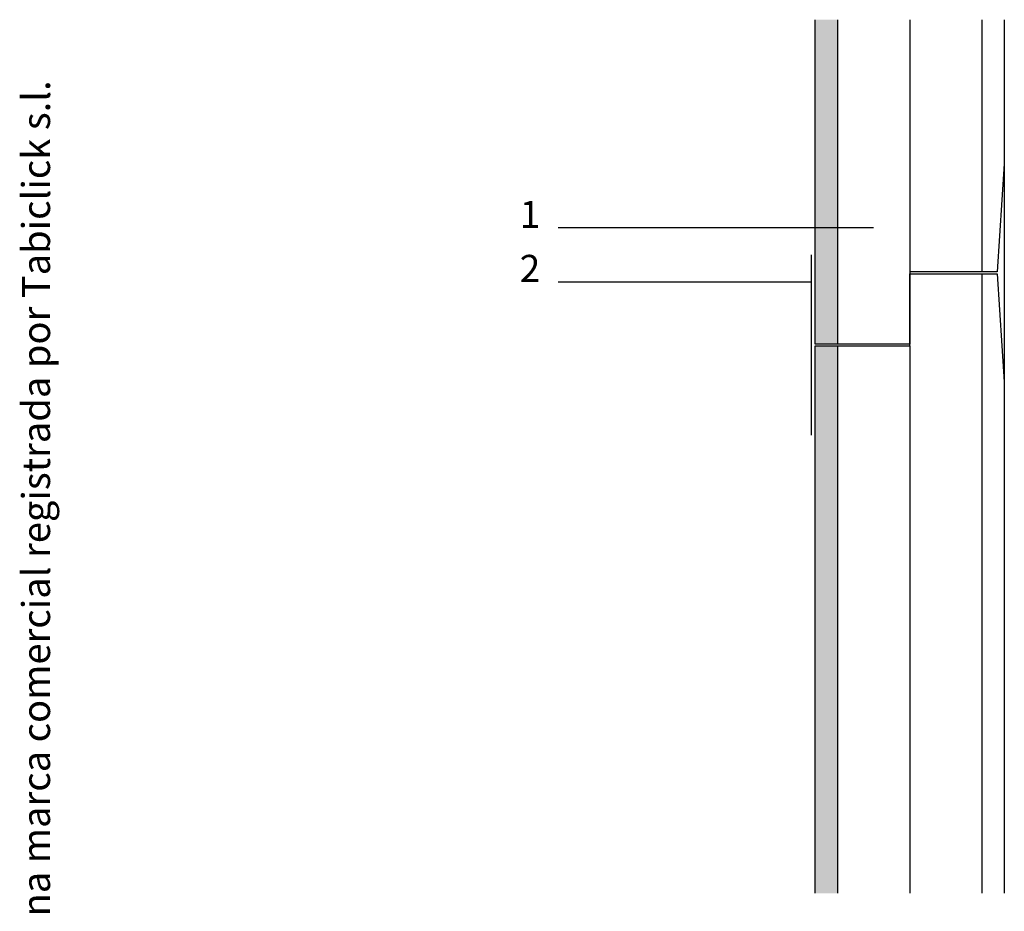
# Model space of a CAD drawing. Extents: x 248 to 483, y -37 to 284.
# Drawn here: x 270 to 325, y 12 to 62 of the extents above; entities that cross this region are included whole.
import ezdxf
from ezdxf.enums import TextEntityAlignment as Align

# ---------------------------------------------------------------- set-up
doc = ezdxf.new("R2010")
doc.units = 0
doc.header["$LTSCALE"] = 0.05
for name, color, linetype in [('AUX', 7, 'CONTINUOUS'), ('CINTA JUNTAS', 8, 'CONTINUOUS'), ('PANEL CPY', 7, 'CONTINUOUS'), ('Z-TEXTO', 7, 'CONTINUOUS')]:
    doc.layers.add(name, color=color, linetype=linetype)
doc.styles.add('CENTURY', font='GOTHIC.TTF')

msp = doc.modelspace()

# ---------------------------------------------------------------- hatches: boundary and pattern name
at = {"layer": 'PANEL CPY'}
h = msp.add_hatch(color=250, dxfattribs=at)
h.paths.add_polyline_path([(314.55, 13), (315.8, 13), (315.8, 43.393), (314.55, 43.393)])
h.paths.add_polyline_path([(315.8, 61.5), (314.55, 61.5), (314.55, 43.493), (315.8, 43.493)])

# ---------------------------------------------------------------- linework, layer by layer
at = {"layer": 'AUX', "color": 8}
msp.add_line((325.05, 53.493), (325.05, 41.393), dxfattribs=at)
at = {"layer": 'CINTA JUNTAS'}
msp.add_line((314.35, 38.443), (314.35, 48.443), dxfattribs=at)
at = {"layer": 'PANEL CPY'}
for p, q in [((315.8, 61.5), (315.8, 43.493)), ((323.8, 61.5), (323.8, 47.493)), ((323.8, 47.393), (323.8, 13)), ((315.8, 43.393), (315.8, 13))]:
    msp.add_line(p, q, dxfattribs=at)
at = {"layer": 'PANEL CPY', "color": 8}
for p, q in [((319.8, 61.5), (319.8, 47.493)), ((319.8, 43.393), (319.8, 13))]:
    msp.add_line(p, q, dxfattribs=at)
at = {"layer": 'PANEL CPY'}
for points in [[(325.05, 61.5), (325.05, 53.493), (324.65, 47.493), (319.8, 47.493), (319.8, 43.493), (314.55, 43.493), (314.55, 61.5)], [(314.55, 13), (314.55, 43.393), (319.8, 43.393), (319.8, 47.393), (324.65, 47.393), (325.05, 41.393), (325.05, 13)]]:
    msp.add_lwpolyline(points, dxfattribs=at)
at = {"layer": 'Z-TEXTO'}
msp.add_line((317.8, 49.943), (300.3, 49.943), dxfattribs=at)
msp.add_lwpolyline([(300.3, 46.943), (314.35, 46.943)], dxfattribs=at)

# ---------------------------------------------------------------- texts
at = {"layer": 'Z-TEXTO', "style": 'CENTURY'}
for s, p in [('1', (299.3, 49.943)), ('2', (299.3, 46.943))]:
    msp.add_text(s, height=1.5, dxfattribs=at).set_placement(p, align=Align.RIGHT)
at = {"layer": 'Z-TEXTO', "insert": (270.55, -11), "char_height": 1.55, "width": 176.2564, "attachment_point": 1, "rotation": 90, "line_spacing_factor": 0.971429, "style": 'CENTURY'}
msp.add_mtext('{\\fVerdana|b0|i0|c0|p32;\\C250;\\c4013376;Tabiclick systems\\fVerdana|b0|i0|c0|p34;®\\fVerdana|b0|i0|c0|p32; es una marca comercial registrada por Tabiclick s.l.}', dxfattribs=at)

doc.saveas('drawing.dxf')
